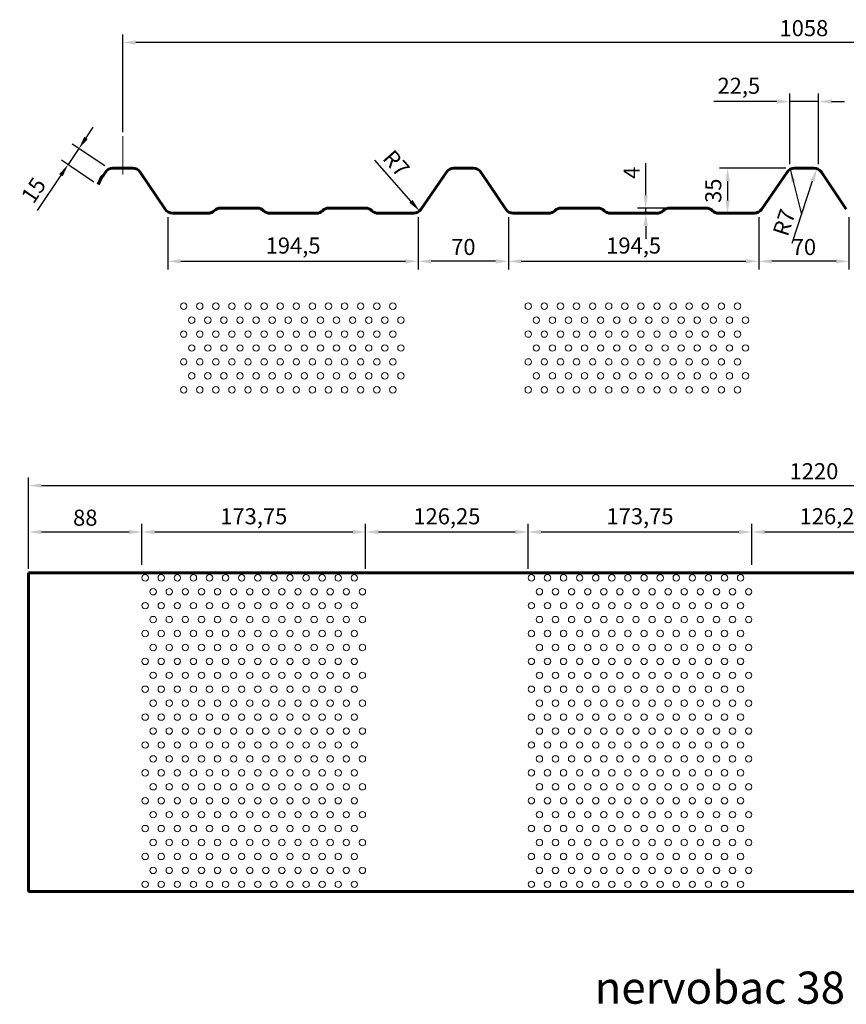
# Model space of a CAD drawing. Units: millimetres. Extents: x -16918 to -11994, y -85103 to -81710.
# Drawn here: x -16832 to -16190, y -82475 to -81710 of the extents above; entities that cross this region are included whole.
import ezdxf

# ---------------------------------------------------------------- set-up
doc = ezdxf.new("R2010")
doc.units = ezdxf.units.MM
doc.linetypes.add('AXES', pattern=[50.8, 31.75, -6.35, 6.35, -6.35])
doc.layers.get('Defpoints').update_dxf_attribs({"lineweight": 13})
for name, color, linetype, lineweight in [('AXES', 7, 'AXES', 13), ('COTATION', 7, 'Continuous', 13), ('FIN', 3, 'Continuous', 9), ('FORT', 7, 'Continuous', 60)]:
    doc.layers.add(name, color=color, linetype=linetype, lineweight=lineweight)
doc.styles.add('ARIAL', font='ARIAL.TTF')
doc.dimstyles.new('ech1-5', dxfattribs={"dimscale": 5, "dimtxt": 2.5, "dimasz": 2, "dimexe": 1.25, "dimexo": 0.625, "dimtad": 1, "dimtxsty": 'ARIAL', "dimcen": 2.5, "dimadec": 0, "dimazin": 0, "dimtfac": 1, "dimtmove": 0, "dimatfit": 3, "dimfxl": 0, "dimarcsym": 0})

# ---------------------------------------------------------------- blocks, each defined once
blk = doc.blocks.new('*D58')
at = {"layer": 'COTATION', "color": 0, "lineweight": -2}
blk.add_line((-16231.65, -81883.7), (-16215.78, -81835.39), dxfattribs=at)
at = {"layer": 'COTATION', "color": 0}
blk.add_solid([(-16217.37, -81834.87), (-16214.2, -81835.91), (-16212.66, -81825.89)], dxfattribs=at)
at = {"layer": 'Defpoints', "color": 0}
for p in [(-16212.66, -81825.89), (-16214.85, -81832.54)]:
    blk.add_point(p, dxfattribs=at)
at = {"layer": 'COTATION', "color": 0, "insert": (-16236.44, -81868.23), "char_height": 12.5, "attachment_point": 5, "rotation": 71.81227, "style": 'ARIAL'}
blk.add_mtext('R7', dxfattribs=at)
blk = doc.blocks.new('*D59')
at = {"layer": 'COTATION', "color": 0, "lineweight": -2}
for p, q in [((-16233.62, -81822.42), (-16233.62, -81767.46)), ((-16211.12, -81822.42), (-16211.12, -81767.46)), ((-16243.62, -81773.71), (-16292.64, -81773.71)), ((-16211.12, -81773.71), (-16233.62, -81773.71)), ((-16201.12, -81773.71), (-16191.12, -81773.71))]:
    blk.add_line(p, q, dxfattribs=at)
at = {"layer": 'COTATION', "color": 0}
for points in [[(-16243.62, -81772.04), (-16243.62, -81775.38), (-16233.62, -81773.71)], [(-16201.12, -81772.04), (-16201.12, -81775.38), (-16211.12, -81773.71)]]:
    blk.add_solid(points, dxfattribs=at)
at = {"layer": 'Defpoints', "color": 0}
for p in [(-16233.62, -81773.71), (-16233.62, -81825.54), (-16211.12, -81825.54)]:
    blk.add_point(p, dxfattribs=at)
at = {"layer": 'COTATION', "color": 0, "insert": (-16273.13, -81763.07), "char_height": 12.5, "attachment_point": 5, "style": 'ARIAL'}
blk.add_mtext('22,5', dxfattribs=at)
blk = doc.blocks.new('*D60')
at = {"layer": 'COTATION', "color": 0, "lineweight": -2}
for p, q in [((-16751.58, -81797.49), (-16751.58, -81721.54)), ((-15693.58, -81797.49), (-15693.58, -81721.54)), ((-15703.58, -81727.79), (-16741.58, -81727.79))]:
    blk.add_line(p, q, dxfattribs=at)
at = {"layer": 'COTATION', "color": 0}
for points in [[(-16741.58, -81726.13), (-16741.58, -81729.46), (-16751.58, -81727.79)], [(-15703.58, -81726.13), (-15703.58, -81729.46), (-15693.58, -81727.79)]]:
    blk.add_solid(points, dxfattribs=at)
at = {"layer": 'Defpoints', "color": 0}
for p in [(-16751.58, -81727.79), (-16751.58, -81800.61), (-15693.58, -81800.61)]:
    blk.add_point(p, dxfattribs=at)
at = {"layer": 'COTATION', "color": 0, "insert": (-16222.58, -81718.29), "char_height": 12.5, "attachment_point": 5, "style": 'ARIAL'}
blk.add_mtext('1058', dxfattribs=at)
blk = doc.blocks.new('*D68')
at = {"layer": 'COTATION', "color": 0, "lineweight": -2}
blk.add_line((-16556.18, -81819.16), (-16527.76, -81851.3), dxfattribs=at)
at = {"layer": 'COTATION', "color": 0}
blk.add_solid([(-16526.51, -81850.19), (-16529.01, -81852.4), (-16521.13, -81858.79)], dxfattribs=at)
at = {"layer": 'Defpoints', "color": 0}
for p in [(-16525.77, -81853.54), (-16521.13, -81858.79)]:
    blk.add_point(p, dxfattribs=at)
at = {"layer": 'COTATION', "color": 0, "insert": (-16540.41, -81822.84), "char_height": 12.5, "attachment_point": 5, "rotation": 311.49324, "style": 'ARIAL'}
blk.add_mtext('R7', dxfattribs=at)
blk = doc.blocks.new('*D69')
at = {"layer": 'COTATION', "color": 0, "lineweight": -2}
for p, q in [((-16236.74, -81825.54), (-16288.11, -81825.54)), ((-16281.86, -81835.54), (-16281.86, -81850.54)), ((-16284.98, -81860.54), (-16288.11, -81860.54))]:
    blk.add_line(p, q, dxfattribs=at)
at = {"layer": 'COTATION', "color": 0}
for points in [[(-16283.52, -81835.54), (-16280.19, -81835.54), (-16281.86, -81825.54)], [(-16283.52, -81850.54), (-16280.19, -81850.54), (-16281.86, -81860.54)]]:
    blk.add_solid(points, dxfattribs=at)
at = {"layer": 'Defpoints', "color": 0}
for p in [(-16233.62, -81825.54), (-16281.86, -81860.54), (-16281.86, -81860.54)]:
    blk.add_point(p, dxfattribs=at)
at = {"layer": 'COTATION', "color": 0, "insert": (-16291.37, -81843.04), "char_height": 12.5, "attachment_point": 5, "rotation": 90, "style": 'ARIAL'}
blk.add_mtext('35', dxfattribs=at)
blk = doc.blocks.new('*D70')
at = {"layer": 'COTATION', "color": 0, "lineweight": -2}
for p, q in [((-16345.45, -81846.54), (-16345.45, -81821.65)), ((-16330.15, -81856.54), (-16351.7, -81856.54)), ((-16348.58, -81860.54), (-16351.7, -81860.54)), ((-16345.45, -81860.54), (-16345.45, -81856.54)), ((-16345.45, -81870.54), (-16345.45, -81880.54))]:
    blk.add_line(p, q, dxfattribs=at)
at = {"layer": 'COTATION', "color": 0}
for points in [[(-16347.12, -81846.54), (-16343.79, -81846.54), (-16345.45, -81856.54)], [(-16347.12, -81870.54), (-16343.79, -81870.54), (-16345.45, -81860.54)]]:
    blk.add_solid(points, dxfattribs=at)
at = {"layer": 'Defpoints', "color": 0}
for p in [(-16345.45, -81856.54), (-16345.45, -81860.54), (-16327.02, -81856.54)]:
    blk.add_point(p, dxfattribs=at)
at = {"layer": 'COTATION', "color": 0, "insert": (-16354.83, -81829.1), "char_height": 12.5, "attachment_point": 5, "rotation": 90, "style": 'ARIAL'}
blk.add_mtext('4', dxfattribs=at)
blk = doc.blocks.new('*D73')
at = {"layer": 'COTATION', "color": 0, "lineweight": -2}
for p, q in [((-16257.58, -81863.67), (-16257.58, -81904.14)), ((-16187.58, -81863.67), (-16187.58, -81904.14)), ((-16197.58, -81897.89), (-16247.58, -81897.89))]:
    blk.add_line(p, q, dxfattribs=at)
at = {"layer": 'COTATION', "color": 0}
for points in [[(-16247.58, -81896.22), (-16247.58, -81899.56), (-16257.58, -81897.89)], [(-16197.58, -81896.22), (-16197.58, -81899.56), (-16187.58, -81897.89)]]:
    blk.add_solid(points, dxfattribs=at)
at = {"layer": 'Defpoints', "color": 0}
for p in [(-16257.58, -81860.54), (-16187.58, -81860.54), (-16257.58, -81897.89)]:
    blk.add_point(p, dxfattribs=at)
at = {"layer": 'COTATION', "color": 0, "insert": (-16222.58, -81888.38), "char_height": 12.5, "attachment_point": 5, "style": 'ARIAL'}
blk.add_mtext('70', dxfattribs=at)
blk = doc.blocks.new('*D74')
at = {"layer": 'COTATION', "color": 0, "lineweight": -2}
for p, q in [((-16452.08, -81863.67), (-16452.08, -81904.14)), ((-16257.58, -81863.67), (-16257.58, -81904.14)), ((-16442.08, -81897.89), (-16267.58, -81897.89))]:
    blk.add_line(p, q, dxfattribs=at)
at = {"layer": 'COTATION', "color": 0}
for points in [[(-16442.08, -81896.22), (-16442.08, -81899.56), (-16452.08, -81897.89)], [(-16267.58, -81896.22), (-16267.58, -81899.56), (-16257.58, -81897.89)]]:
    blk.add_solid(points, dxfattribs=at)
at = {"layer": 'Defpoints', "color": 0}
for p in [(-16452.08, -81860.54), (-16257.58, -81860.54), (-16257.58, -81897.89)]:
    blk.add_point(p, dxfattribs=at)
at = {"layer": 'COTATION', "color": 0, "insert": (-16354.83, -81887.25), "char_height": 12.5, "attachment_point": 5, "style": 'ARIAL'}
blk.add_mtext('194,5', dxfattribs=at)
blk = doc.blocks.new('*D75')
at = {"layer": 'COTATION', "color": 0, "lineweight": -2}
for p, q in [((-16522.08, -81863.67), (-16522.08, -81904.14)), ((-16452.08, -81863.67), (-16452.08, -81904.14)), ((-16462.08, -81897.89), (-16512.08, -81897.89))]:
    blk.add_line(p, q, dxfattribs=at)
at = {"layer": 'COTATION', "color": 0}
for points in [[(-16512.08, -81896.22), (-16512.08, -81899.56), (-16522.08, -81897.89)], [(-16462.08, -81896.22), (-16462.08, -81899.56), (-16452.08, -81897.89)]]:
    blk.add_solid(points, dxfattribs=at)
at = {"layer": 'Defpoints', "color": 0}
for p in [(-16522.08, -81860.54), (-16452.08, -81860.54), (-16522.08, -81897.89)]:
    blk.add_point(p, dxfattribs=at)
at = {"layer": 'COTATION', "color": 0, "insert": (-16487.08, -81888.38), "char_height": 12.5, "attachment_point": 5, "style": 'ARIAL'}
blk.add_mtext('70', dxfattribs=at)
blk = doc.blocks.new('*D76')
at = {"layer": 'COTATION', "color": 0, "lineweight": -2}
for p, q in [((-16716.58, -81863.67), (-16716.58, -81904.14)), ((-16522.08, -81863.67), (-16522.08, -81904.14)), ((-16706.58, -81897.89), (-16532.08, -81897.89))]:
    blk.add_line(p, q, dxfattribs=at)
at = {"layer": 'COTATION', "color": 0}
for points in [[(-16706.58, -81896.22), (-16706.58, -81899.56), (-16716.58, -81897.89)], [(-16532.08, -81896.22), (-16532.08, -81899.56), (-16522.08, -81897.89)]]:
    blk.add_solid(points, dxfattribs=at)
at = {"layer": 'Defpoints', "color": 0}
for p in [(-16716.58, -81860.54), (-16522.08, -81860.54), (-16522.08, -81897.89)]:
    blk.add_point(p, dxfattribs=at)
at = {"layer": 'COTATION', "color": 0, "insert": (-16619.33, -81887.25), "char_height": 12.5, "attachment_point": 5, "style": 'ARIAL'}
blk.add_mtext('194,5', dxfattribs=at)
blk = doc.blocks.new('*D80')
at = {"layer": 'COTATION', "color": 0, "lineweight": -2}
for p, q in [((-16263, -82133.89), (-16263, -82102.06)), ((-16136.75, -82133.89), (-16136.75, -82102.06)), ((-16146.75, -82108.31), (-16253, -82108.31))]:
    blk.add_line(p, q, dxfattribs=at)
at = {"layer": 'COTATION', "color": 0}
for points in [[(-16253, -82106.64), (-16253, -82109.97), (-16263, -82108.31)], [(-16146.75, -82106.64), (-16146.75, -82109.97), (-16136.75, -82108.31)]]:
    blk.add_solid(points, dxfattribs=at)
at = {"layer": 'Defpoints', "color": 0}
for p in [(-16263, -82108.31), (-16263, -82137.01), (-16136.75, -82137.01)]:
    blk.add_point(p, dxfattribs=at)
at = {"layer": 'COTATION', "color": 0, "insert": (-16199.87, -82097.67), "char_height": 12.5, "attachment_point": 5, "style": 'ARIAL'}
blk.add_mtext('126,25', dxfattribs=at)
blk = doc.blocks.new('*D81')
at = {"layer": 'COTATION', "color": 0, "lineweight": -2}
for p, q in [((-16436.75, -82137.01), (-16436.75, -82102.06)), ((-16263, -82105.18), (-16263, -82102.06)), ((-16273, -82108.31), (-16426.75, -82108.31))]:
    blk.add_line(p, q, dxfattribs=at)
at = {"layer": 'COTATION', "color": 0}
for points in [[(-16426.75, -82106.64), (-16426.75, -82109.97), (-16436.75, -82108.31)], [(-16273, -82106.64), (-16273, -82109.97), (-16263, -82108.31)]]:
    blk.add_solid(points, dxfattribs=at)
at = {"layer": 'Defpoints', "color": 0}
for p in [(-16436.75, -82108.31), (-16263, -82108.31), (-16436.75, -82140.14)]:
    blk.add_point(p, dxfattribs=at)
at = {"layer": 'COTATION', "color": 0, "insert": (-16349.87, -82097.67), "char_height": 12.5, "attachment_point": 5, "style": 'ARIAL'}
blk.add_mtext('173,75', dxfattribs=at)
blk = doc.blocks.new('*D82')
at = {"layer": 'COTATION', "color": 0, "lineweight": -2}
for p, q in [((-16563, -82137.01), (-16563, -82102.06)), ((-16436.75, -82137.01), (-16436.75, -82102.06)), ((-16446.75, -82108.31), (-16553, -82108.31))]:
    blk.add_line(p, q, dxfattribs=at)
at = {"layer": 'COTATION', "color": 0}
for points in [[(-16553, -82106.64), (-16553, -82109.97), (-16563, -82108.31)], [(-16446.75, -82106.64), (-16446.75, -82109.97), (-16436.75, -82108.31)]]:
    blk.add_solid(points, dxfattribs=at)
at = {"layer": 'Defpoints', "color": 0}
for p in [(-16563, -82108.31), (-16563, -82140.14), (-16436.75, -82140.14)]:
    blk.add_point(p, dxfattribs=at)
at = {"layer": 'COTATION', "color": 0, "insert": (-16499.87, -82097.67), "char_height": 12.5, "attachment_point": 5, "style": 'ARIAL'}
blk.add_mtext('126,25', dxfattribs=at)
blk = doc.blocks.new('*D83')
at = {"layer": 'COTATION', "color": 0, "lineweight": -2}
for p, q in [((-16736.75, -82133.89), (-16736.75, -82102.06)), ((-16563, -82133.89), (-16563, -82102.06)), ((-16573, -82108.31), (-16726.75, -82108.31))]:
    blk.add_line(p, q, dxfattribs=at)
at = {"layer": 'COTATION', "color": 0}
for points in [[(-16726.75, -82106.64), (-16726.75, -82109.97), (-16736.75, -82108.31)], [(-16573, -82106.64), (-16573, -82109.97), (-16563, -82108.31)]]:
    blk.add_solid(points, dxfattribs=at)
at = {"layer": 'Defpoints', "color": 0}
for p in [(-16736.75, -82108.31), (-16736.75, -82137.01), (-16563, -82137.01)]:
    blk.add_point(p, dxfattribs=at)
at = {"layer": 'COTATION', "color": 0, "insert": (-16649.87, -82097.67), "char_height": 12.5, "attachment_point": 5, "style": 'ARIAL'}
blk.add_mtext('173,75', dxfattribs=at)
blk = doc.blocks.new('*D85')
at = {"layer": 'COTATION', "color": 0, "lineweight": -2}
for p, q in [((-16824.75, -82137.01), (-16824.75, -82065.93)), ((-15604.75, -82098.95), (-15604.75, -82065.93)), ((-16814.75, -82072.18), (-15614.75, -82072.18))]:
    blk.add_line(p, q, dxfattribs=at)
at = {"layer": 'COTATION', "color": 0}
for points in [[(-16814.75, -82070.51), (-16814.75, -82073.85), (-16824.75, -82072.18)], [(-15614.75, -82070.51), (-15614.75, -82073.85), (-15604.75, -82072.18)]]:
    blk.add_solid(points, dxfattribs=at)
at = {"layer": 'Defpoints', "color": 0}
for p in [(-15604.75, -82072.18), (-15604.75, -82102.08), (-16824.75, -82140.14)]:
    blk.add_point(p, dxfattribs=at)
at = {"layer": 'COTATION', "color": 0, "insert": (-16214.75, -82062.67), "char_height": 12.5, "attachment_point": 5, "style": 'ARIAL'}
blk.add_mtext('1220', dxfattribs=at)
blk = doc.blocks.new('*D112')
at = {"layer": 'COTATION', "color": 0, "lineweight": -2}
for p, q in [((-16824.75, -82105.18), (-16824.75, -82102.06)), ((-16736.75, -82105.18), (-16736.75, -82102.06)), ((-16746.75, -82108.31), (-16814.75, -82108.31))]:
    blk.add_line(p, q, dxfattribs=at)
at = {"layer": 'COTATION', "color": 0}
for points in [[(-16814.75, -82106.64), (-16814.75, -82109.97), (-16824.75, -82108.31)], [(-16746.75, -82106.64), (-16746.75, -82109.97), (-16736.75, -82108.31)]]:
    blk.add_solid(points, dxfattribs=at)
at = {"layer": 'Defpoints', "color": 0}
for p in [(-16824.75, -82108.31), (-16824.75, -82108.31), (-16736.75, -82108.31)]:
    blk.add_point(p, dxfattribs=at)
at = {"layer": 'COTATION', "color": 0, "insert": (-16780.75, -82098.8), "char_height": 12.5, "attachment_point": 5, "style": 'ARIAL'}
blk.add_mtext('88', dxfattribs=at)
blk = doc.blocks.new('*D113')
at = {"layer": 'COTATION', "color": 0, "lineweight": -2}
for p, q in [((-16780.14, -81801.99), (-16774.56, -81793.69)), ((-16765.63, -81823.8), (-16790.91, -81806.8)), ((-16785.72, -81810.28), (-16794.09, -81822.73)), ((-16774, -81836.25), (-16799.28, -81819.24)), ((-16799.67, -81831.03), (-16818.13, -81858.47))]:
    blk.add_line(p, q, dxfattribs=at)
at = {"layer": 'COTATION', "color": 0}
for points in [[(-16781.52, -81801.06), (-16778.76, -81802.92), (-16785.72, -81810.28)], [(-16801.06, -81830.1), (-16798.29, -81831.96), (-16794.09, -81822.73)]]:
    blk.add_solid(points, dxfattribs=at)
at = {"layer": 'Defpoints', "color": 0}
for p in [(-16794.09, -81822.73), (-16763.03, -81825.54), (-16771.4, -81837.99)]:
    blk.add_point(p, dxfattribs=at)
at = {"layer": 'COTATION', "color": 0, "insert": (-16819.58, -81843.59), "char_height": 12.5, "attachment_point": 5, "rotation": 56.07635, "style": 'ARIAL'}
blk.add_mtext('15', dxfattribs=at)

msp = doc.modelspace()

# ---------------------------------------------------------------- linework, layer by layer
at = {"layer": 'AXES'}
msp.add_line((-16751.575, -81800.612), (-16751.575, -81830.476), dxfattribs=at)
at = {"layer": 'FIN', "color": 7, "ltscale": 2}
for centre in [(-16704.328, -81932.793), (-16691.828, -81932.793), (-16679.328, -81932.793), (-16666.828, -81932.793), (-16654.328, -81932.793), (-16641.828, -81932.793), (-16629.328, -81932.793), (-16616.828, -81932.793), (-16604.328, -81932.793), (-16591.828, -81932.793), (-16579.328, -81932.793), (-16566.828, -81932.793), (-16554.328, -81932.793), (-16541.828, -81932.793), (-16436.673, -81932.793), (-16424.173, -81932.793), (-16411.673, -81932.793), (-16399.173, -81932.793), (-16386.673, -81932.793), (-16374.173, -81932.793), (-16361.673, -81932.793), (-16349.173, -81932.793), (-16336.673, -81932.793), (-16324.173, -81932.793), (-16311.673, -81932.793), (-16299.173, -81932.793), (-16286.673, -81932.793), (-16274.173, -81932.793), (-16698.078, -81943.623), (-16685.578, -81943.623), (-16673.078, -81943.623), (-16660.578, -81943.623), (-16648.078, -81943.623), (-16635.578, -81943.623), (-16623.078, -81943.623), (-16610.578, -81943.623), (-16598.078, -81943.623), (-16585.578, -81943.623), (-16573.078, -81943.623), (-16560.578, -81943.623), (-16548.078, -81943.623), (-16535.578, -81943.623), (-16430.423, -81943.623), (-16417.923, -81943.623), (-16405.423, -81943.623), (-16392.923, -81943.623), (-16380.423, -81943.623), (-16367.923, -81943.623), (-16355.423, -81943.623), (-16342.923, -81943.623), (-16330.423, -81943.623), (-16317.923, -81943.623), (-16305.423, -81943.623), (-16292.923, -81943.623), (-16280.423, -81943.623), (-16267.923, -81943.623), (-16704.328, -81954.453), (-16691.828, -81954.453), (-16679.328, -81954.453), (-16666.828, -81954.453), (-16654.328, -81954.453), (-16641.828, -81954.453), (-16629.328, -81954.453), (-16616.828, -81954.453), (-16604.328, -81954.453), (-16591.828, -81954.453), (-16579.328, -81954.453), (-16566.828, -81954.453), (-16554.328, -81954.453), (-16541.828, -81954.453), (-16436.673, -81954.453), (-16424.173, -81954.453), (-16411.673, -81954.453), (-16399.173, -81954.453), (-16386.673, -81954.453), (-16374.173, -81954.453), (-16361.673, -81954.453), (-16349.173, -81954.453), (-16336.673, -81954.453), (-16324.173, -81954.453), (-16311.673, -81954.453), (-16299.173, -81954.453), (-16286.673, -81954.453), (-16274.173, -81954.453), (-16698.078, -81965.283), (-16685.578, -81965.283), (-16673.078, -81965.283), (-16660.578, -81965.283), (-16648.078, -81965.283), (-16635.578, -81965.283), (-16623.078, -81965.283), (-16610.578, -81965.283), (-16598.078, -81965.283), (-16585.578, -81965.283), (-16573.078, -81965.283), (-16560.578, -81965.283), (-16548.078, -81965.283), (-16535.578, -81965.283), (-16430.423, -81965.283), (-16417.923, -81965.283), (-16405.423, -81965.283), (-16392.923, -81965.283), (-16380.423, -81965.283), (-16367.923, -81965.283), (-16355.423, -81965.283), (-16342.923, -81965.283), (-16330.423, -81965.283), (-16317.923, -81965.283), (-16305.423, -81965.283), (-16292.923, -81965.283), (-16280.423, -81965.283), (-16267.923, -81965.283), (-16704.328, -81976.113), (-16691.828, -81976.113), (-16679.328, -81976.113), (-16666.828, -81976.113), (-16654.328, -81976.113), (-16641.828, -81976.113), (-16629.328, -81976.113), (-16616.828, -81976.113), (-16604.328, -81976.113), (-16591.828, -81976.113), (-16579.328, -81976.113), (-16566.828, -81976.113), (-16554.328, -81976.113), (-16541.828, -81976.113), (-16436.673, -81976.113), (-16424.173, -81976.113), (-16411.673, -81976.113), (-16399.173, -81976.113), (-16386.673, -81976.113), (-16374.173, -81976.113), (-16361.673, -81976.113), (-16349.173, -81976.113), (-16336.673, -81976.113), (-16324.173, -81976.113), (-16311.673, -81976.113), (-16299.173, -81976.113), (-16286.673, -81976.113), (-16274.173, -81976.113), (-16698.078, -81986.943), (-16685.578, -81986.943), (-16673.078, -81986.943), (-16660.578, -81986.943), (-16648.078, -81986.943), (-16635.578, -81986.943), (-16623.078, -81986.943), (-16610.578, -81986.943), (-16598.078, -81986.943), (-16585.578, -81986.943), (-16573.078, -81986.943), (-16560.578, -81986.943), (-16548.078, -81986.943), (-16535.578, -81986.943), (-16430.423, -81986.943), (-16417.923, -81986.943), (-16405.423, -81986.943), (-16392.923, -81986.943), (-16380.423, -81986.943), (-16367.923, -81986.943), (-16355.423, -81986.943), (-16342.923, -81986.943), (-16330.423, -81986.943), (-16317.923, -81986.943), (-16305.423, -81986.943), (-16292.923, -81986.943), (-16280.423, -81986.943), (-16267.923, -81986.943), (-16704.328, -81997.773), (-16691.828, -81997.773), (-16679.328, -81997.773), (-16666.828, -81997.773), (-16654.328, -81997.773), (-16641.828, -81997.773), (-16629.328, -81997.773), (-16616.828, -81997.773), (-16604.328, -81997.773), (-16591.828, -81997.773), (-16579.328, -81997.773), (-16566.828, -81997.773), (-16554.328, -81997.773), (-16541.828, -81997.773), (-16436.673, -81997.773), (-16424.173, -81997.773), (-16411.673, -81997.773), (-16399.173, -81997.773), (-16386.673, -81997.773), (-16374.173, -81997.773), (-16361.673, -81997.773), (-16349.173, -81997.773), (-16336.673, -81997.773), (-16324.173, -81997.773), (-16311.673, -81997.773), (-16299.173, -81997.773), (-16286.673, -81997.773), (-16274.173, -81997.773), (-16734.253, -82143.894), (-16721.753, -82143.894), (-16709.253, -82143.894), (-16696.753, -82143.894), (-16684.253, -82143.894), (-16671.753, -82143.894), (-16659.253, -82143.894), (-16646.753, -82143.894), (-16634.253, -82143.894), (-16621.753, -82143.894), (-16609.253, -82143.894), (-16596.753, -82143.894), (-16584.253, -82143.894), (-16571.753, -82143.894), (-16434.253, -82143.894), (-16421.753, -82143.894), (-16409.253, -82143.894), (-16396.753, -82143.894), (-16384.253, -82143.894), (-16371.753, -82143.894), (-16359.253, -82143.894), (-16346.753, -82143.894), (-16334.253, -82143.894), (-16321.753, -82143.894), (-16309.253, -82143.894), (-16296.753, -82143.894), (-16284.253, -82143.894), (-16271.753, -82143.894), (-16728.003, -82154.724), (-16715.503, -82154.724), (-16703.003, -82154.724), (-16690.503, -82154.724), (-16678.003, -82154.724), (-16665.503, -82154.724), (-16653.003, -82154.724), (-16640.503, -82154.724), (-16628.003, -82154.724), (-16615.503, -82154.724), (-16603.003, -82154.724), (-16590.503, -82154.724), (-16578.003, -82154.724), (-16565.503, -82154.724), (-16428.003, -82154.724), (-16415.503, -82154.724), (-16403.003, -82154.724), (-16390.503, -82154.724), (-16378.003, -82154.724), (-16365.503, -82154.724), (-16353.003, -82154.724), (-16340.503, -82154.724), (-16328.003, -82154.724), (-16315.503, -82154.724), (-16303.003, -82154.724), (-16290.503, -82154.724), (-16278.003, -82154.724), (-16265.503, -82154.724), (-16734.253, -82165.554), (-16721.753, -82165.554), (-16709.253, -82165.554), (-16696.753, -82165.554), (-16684.253, -82165.554), (-16671.753, -82165.554), (-16659.253, -82165.554), (-16646.753, -82165.554), (-16634.253, -82165.554), (-16621.753, -82165.554), (-16609.253, -82165.554), (-16596.753, -82165.554), (-16584.253, -82165.554), (-16571.753, -82165.554), (-16434.253, -82165.554), (-16421.753, -82165.554), (-16409.253, -82165.554), (-16396.753, -82165.554), (-16384.253, -82165.554), (-16371.753, -82165.554), (-16359.253, -82165.554), (-16346.753, -82165.554), (-16334.253, -82165.554), (-16321.753, -82165.554), (-16309.253, -82165.554), (-16296.753, -82165.554), (-16284.253, -82165.554), (-16271.753, -82165.554), (-16728.003, -82176.384), (-16715.503, -82176.384), (-16703.003, -82176.384), (-16690.503, -82176.384), (-16678.003, -82176.384), (-16665.503, -82176.384), (-16653.003, -82176.384), (-16640.503, -82176.384), (-16628.003, -82176.384), (-16615.503, -82176.384), (-16603.003, -82176.384), (-16590.503, -82176.384), (-16578.003, -82176.384), (-16565.503, -82176.384), (-16428.003, -82176.384), (-16415.503, -82176.384), (-16403.003, -82176.384), (-16390.503, -82176.384), (-16378.003, -82176.384), (-16365.503, -82176.384), (-16353.003, -82176.384), (-16340.503, -82176.384), (-16328.003, -82176.384), (-16315.503, -82176.384), (-16303.003, -82176.384), (-16290.503, -82176.384), (-16278.003, -82176.384), (-16265.503, -82176.384), (-16734.253, -82187.214), (-16721.753, -82187.214), (-16709.253, -82187.214), (-16696.753, -82187.214), (-16684.253, -82187.214), (-16671.753, -82187.214), (-16659.253, -82187.214), (-16646.753, -82187.214), (-16634.253, -82187.214), (-16621.753, -82187.214), (-16609.253, -82187.214), (-16596.753, -82187.214), (-16584.253, -82187.214), (-16571.753, -82187.214), (-16434.253, -82187.214), (-16421.753, -82187.214), (-16409.253, -82187.214), (-16396.753, -82187.214), (-16384.253, -82187.214), (-16371.753, -82187.214), (-16359.253, -82187.214), (-16346.753, -82187.214), (-16334.253, -82187.214), (-16321.753, -82187.214), (-16309.253, -82187.214), (-16296.753, -82187.214), (-16284.253, -82187.214), (-16271.753, -82187.214), (-16728.003, -82198.044), (-16715.503, -82198.044), (-16703.003, -82198.044), (-16690.503, -82198.044), (-16678.003, -82198.044), (-16665.503, -82198.044), (-16653.003, -82198.044), (-16640.503, -82198.044), (-16628.003, -82198.044), (-16615.503, -82198.044), (-16603.003, -82198.044), (-16590.503, -82198.044), (-16578.003, -82198.044), (-16565.503, -82198.044), (-16428.003, -82198.044), (-16415.503, -82198.044), (-16403.003, -82198.044), (-16390.503, -82198.044), (-16378.003, -82198.044), (-16365.503, -82198.044), (-16353.003, -82198.044), (-16340.503, -82198.044), (-16328.003, -82198.044), (-16315.503, -82198.044), (-16303.003, -82198.044), (-16290.503, -82198.044), (-16278.003, -82198.044), (-16265.503, -82198.044), (-16734.253, -82208.874), (-16721.753, -82208.874), (-16709.253, -82208.874), (-16696.753, -82208.874), (-16684.253, -82208.874), (-16671.753, -82208.874), (-16659.253, -82208.874), (-16646.753, -82208.874), (-16634.253, -82208.874), (-16621.753, -82208.874), (-16609.253, -82208.874), (-16596.753, -82208.874), (-16584.253, -82208.874), (-16571.753, -82208.874), (-16434.253, -82208.874), (-16421.753, -82208.874), (-16409.253, -82208.874), (-16396.753, -82208.874), (-16384.253, -82208.874), (-16371.753, -82208.874), (-16359.253, -82208.874), (-16346.753, -82208.874), (-16334.253, -82208.874), (-16321.753, -82208.874), (-16309.253, -82208.874), (-16296.753, -82208.874), (-16284.253, -82208.874), (-16271.753, -82208.874), (-16728.003, -82219.704), (-16715.503, -82219.704), (-16703.003, -82219.704), (-16690.503, -82219.704), (-16678.003, -82219.704), (-16665.503, -82219.704), (-16653.003, -82219.704), (-16640.503, -82219.704), (-16628.003, -82219.704), (-16615.503, -82219.704), (-16603.003, -82219.704), (-16590.503, -82219.704), (-16578.003, -82219.704), (-16565.503, -82219.704), (-16428.003, -82219.704), (-16415.503, -82219.704), (-16403.003, -82219.704), (-16390.503, -82219.704), (-16378.003, -82219.704), (-16365.503, -82219.704), (-16353.003, -82219.704), (-16340.503, -82219.704), (-16328.003, -82219.704), (-16315.503, -82219.704), (-16303.003, -82219.704), (-16290.503, -82219.704), (-16278.003, -82219.704), (-16265.503, -82219.704), (-16734.253, -82230.534), (-16721.753, -82230.534), (-16709.253, -82230.534), (-16696.753, -82230.534), (-16684.253, -82230.534), (-16671.753, -82230.534), (-16659.253, -82230.534), (-16646.753, -82230.534), (-16634.253, -82230.534), (-16621.753, -82230.534), (-16609.253, -82230.534), (-16596.753, -82230.534), (-16584.253, -82230.534), (-16571.753, -82230.534), (-16434.253, -82230.534), (-16421.753, -82230.534), (-16409.253, -82230.534), (-16396.753, -82230.534), (-16384.253, -82230.534), (-16371.753, -82230.534), (-16359.253, -82230.534), (-16346.753, -82230.534), (-16334.253, -82230.534), (-16321.753, -82230.534), (-16309.253, -82230.534), (-16296.753, -82230.534), (-16284.253, -82230.534), (-16271.753, -82230.534), (-16728.003, -82241.364), (-16715.503, -82241.364), (-16703.003, -82241.364), (-16690.503, -82241.364), (-16678.003, -82241.364), (-16665.503, -82241.364), (-16653.003, -82241.364), (-16640.503, -82241.364), (-16628.003, -82241.364), (-16615.503, -82241.364), (-16603.003, -82241.364), (-16590.503, -82241.364), (-16578.003, -82241.364), (-16565.503, -82241.364), (-16428.003, -82241.364), (-16415.503, -82241.364), (-16403.003, -82241.364), (-16390.503, -82241.364), (-16378.003, -82241.364), (-16365.503, -82241.364), (-16353.003, -82241.364), (-16340.503, -82241.364), (-16328.003, -82241.364), (-16315.503, -82241.364), (-16303.003, -82241.364), (-16290.503, -82241.364), (-16278.003, -82241.364), (-16265.503, -82241.364), (-16734.253, -82252.194), (-16721.753, -82252.194), (-16709.253, -82252.194), (-16696.753, -82252.194), (-16684.253, -82252.194), (-16671.753, -82252.194), (-16659.253, -82252.194), (-16646.753, -82252.194), (-16634.253, -82252.194), (-16621.753, -82252.194), (-16609.253, -82252.194), (-16596.753, -82252.194), (-16584.253, -82252.194), (-16571.753, -82252.194), (-16434.253, -82252.194), (-16421.753, -82252.194), (-16409.253, -82252.194), (-16396.753, -82252.194), (-16384.253, -82252.194), (-16371.753, -82252.194), (-16359.253, -82252.194), (-16346.753, -82252.194), (-16334.253, -82252.194), (-16321.753, -82252.194), (-16309.253, -82252.194), (-16296.753, -82252.194), (-16284.253, -82252.194), (-16271.753, -82252.194), (-16728.003, -82263.024), (-16715.503, -82263.024), (-16703.003, -82263.024), (-16690.503, -82263.024), (-16678.003, -82263.024), (-16665.503, -82263.024), (-16653.003, -82263.024), (-16640.503, -82263.024), (-16628.003, -82263.024), (-16615.503, -82263.024), (-16603.003, -82263.024), (-16590.503, -82263.024), (-16578.003, -82263.024), (-16565.503, -82263.024), (-16428.003, -82263.024), (-16415.503, -82263.024), (-16403.003, -82263.024), (-16390.503, -82263.024), (-16378.003, -82263.024), (-16365.503, -82263.024), (-16353.003, -82263.024), (-16340.503, -82263.024), (-16328.003, -82263.024), (-16315.503, -82263.024), (-16303.003, -82263.024), (-16290.503, -82263.024), (-16278.003, -82263.024), (-16265.503, -82263.024), (-16734.253, -82273.854), (-16721.753, -82273.854), (-16709.253, -82273.854), (-16696.753, -82273.854), (-16684.253, -82273.854), (-16671.753, -82273.854), (-16659.253, -82273.854), (-16646.753, -82273.854), (-16634.253, -82273.854), (-16621.753, -82273.854), (-16609.253, -82273.854), (-16596.753, -82273.854), (-16584.253, -82273.854), (-16571.753, -82273.854), (-16434.253, -82273.854), (-16421.753, -82273.854), (-16409.253, -82273.854), (-16396.753, -82273.854), (-16384.253, -82273.854), (-16371.753, -82273.854), (-16359.253, -82273.854), (-16346.753, -82273.854), (-16334.253, -82273.854), (-16321.753, -82273.854), (-16309.253, -82273.854), (-16296.753, -82273.854), (-16284.253, -82273.854), (-16271.753, -82273.854), (-16728.003, -82284.684), (-16715.503, -82284.684), (-16703.003, -82284.684), (-16690.503, -82284.684), (-16678.003, -82284.684), (-16665.503, -82284.684), (-16653.003, -82284.684), (-16640.503, -82284.684), (-16628.003, -82284.684), (-16615.503, -82284.684), (-16603.003, -82284.684), (-16590.503, -82284.684), (-16578.003, -82284.684), (-16565.503, -82284.684), (-16428.003, -82284.684), (-16415.503, -82284.684), (-16403.003, -82284.684), (-16390.503, -82284.684), (-16378.003, -82284.684), (-16365.503, -82284.684), (-16353.003, -82284.684), (-16340.503, -82284.684), (-16328.003, -82284.684), (-16315.503, -82284.684), (-16303.003, -82284.684), (-16290.503, -82284.684), (-16278.003, -82284.684), (-16265.503, -82284.684), (-16734.253, -82295.514), (-16721.753, -82295.514), (-16709.253, -82295.514), (-16696.753, -82295.514), (-16684.253, -82295.514), (-16671.753, -82295.514), (-16659.253, -82295.514), (-16646.753, -82295.514), (-16634.253, -82295.514), (-16621.753, -82295.514), (-16609.253, -82295.514), (-16596.753, -82295.514), (-16584.253, -82295.514), (-16571.753, -82295.514), (-16434.253, -82295.514), (-16421.753, -82295.514), (-16409.253, -82295.514), (-16396.753, -82295.514), (-16384.253, -82295.514), (-16371.753, -82295.514), (-16359.253, -82295.514), (-16346.753, -82295.514), (-16334.253, -82295.514), (-16321.753, -82295.514), (-16309.253, -82295.514), (-16296.753, -82295.514), (-16284.253, -82295.514), (-16271.753, -82295.514), (-16728.003, -82306.344), (-16715.503, -82306.344), (-16703.003, -82306.344), (-16690.503, -82306.344), (-16678.003, -82306.344), (-16665.503, -82306.344), (-16653.003, -82306.344), (-16640.503, -82306.344), (-16628.003, -82306.344), (-16615.503, -82306.344), (-16603.003, -82306.344), (-16590.503, -82306.344), (-16578.003, -82306.344), (-16565.503, -82306.344), (-16428.003, -82306.344), (-16415.503, -82306.344), (-16403.003, -82306.344), (-16390.503, -82306.344), (-16378.003, -82306.344), (-16365.503, -82306.344), (-16353.003, -82306.344), (-16340.503, -82306.344), (-16328.003, -82306.344), (-16315.503, -82306.344), (-16303.003, -82306.344), (-16290.503, -82306.344), (-16278.003, -82306.344), (-16265.503, -82306.344), (-16734.253, -82317.174), (-16721.753, -82317.174), (-16709.253, -82317.174), (-16696.753, -82317.174), (-16684.253, -82317.174), (-16671.753, -82317.174), (-16659.253, -82317.174), (-16646.753, -82317.174), (-16634.253, -82317.174), (-16621.753, -82317.174), (-16609.253, -82317.174), (-16596.753, -82317.174), (-16584.253, -82317.174), (-16571.753, -82317.174), (-16434.253, -82317.174), (-16421.753, -82317.174), (-16409.253, -82317.174), (-16396.753, -82317.174), (-16384.253, -82317.174), (-16371.753, -82317.174), (-16359.253, -82317.174), (-16346.753, -82317.174), (-16334.253, -82317.174), (-16321.753, -82317.174), (-16309.253, -82317.174), (-16296.753, -82317.174), (-16284.253, -82317.174), (-16271.753, -82317.174), (-16728.003, -82328.004), (-16715.503, -82328.004), (-16703.003, -82328.004), (-16690.503, -82328.004), (-16678.003, -82328.004), (-16665.503, -82328.004), (-16653.003, -82328.004), (-16640.503, -82328.004), (-16628.003, -82328.004), (-16615.503, -82328.004), (-16603.003, -82328.004), (-16590.503, -82328.004), (-16578.003, -82328.004), (-16565.503, -82328.004), (-16428.003, -82328.004), (-16415.503, -82328.004), (-16403.003, -82328.004), (-16390.503, -82328.004), (-16378.003, -82328.004), (-16365.503, -82328.004), (-16353.003, -82328.004), (-16340.503, -82328.004), (-16328.003, -82328.004), (-16315.503, -82328.004), (-16303.003, -82328.004), (-16290.503, -82328.004), (-16278.003, -82328.004), (-16265.503, -82328.004), (-16734.253, -82338.834), (-16721.753, -82338.834), (-16709.253, -82338.834), (-16696.753, -82338.834), (-16684.253, -82338.834), (-16671.753, -82338.834), (-16659.253, -82338.834), (-16646.753, -82338.834), (-16634.253, -82338.834), (-16621.753, -82338.834), (-16609.253, -82338.834), (-16596.753, -82338.834), (-16584.253, -82338.834), (-16571.753, -82338.834), (-16434.253, -82338.834), (-16421.753, -82338.834), (-16409.253, -82338.834), (-16396.753, -82338.834), (-16384.253, -82338.834), (-16371.753, -82338.834), (-16359.253, -82338.834), (-16346.753, -82338.834), (-16334.253, -82338.834), (-16321.753, -82338.834), (-16309.253, -82338.834), (-16296.753, -82338.834), (-16284.253, -82338.834), (-16271.753, -82338.834), (-16728.003, -82349.664), (-16715.503, -82349.664), (-16703.003, -82349.664), (-16690.503, -82349.664), (-16678.003, -82349.664), (-16665.503, -82349.664), (-16653.003, -82349.664), (-16640.503, -82349.664), (-16628.003, -82349.664), (-16615.503, -82349.664), (-16603.003, -82349.664), (-16590.503, -82349.664), (-16578.003, -82349.664), (-16565.503, -82349.664), (-16428.003, -82349.664), (-16415.503, -82349.664), (-16403.003, -82349.664), (-16390.503, -82349.664), (-16378.003, -82349.664), (-16365.503, -82349.664), (-16353.003, -82349.664), (-16340.503, -82349.664), (-16328.003, -82349.664), (-16315.503, -82349.664), (-16303.003, -82349.664), (-16290.503, -82349.664), (-16278.003, -82349.664), (-16265.503, -82349.664), (-16734.253, -82360.494), (-16721.753, -82360.494), (-16709.253, -82360.494), (-16696.753, -82360.494), (-16684.253, -82360.494), (-16671.753, -82360.494), (-16659.253, -82360.494), (-16646.753, -82360.494), (-16634.253, -82360.494), (-16621.753, -82360.494), (-16609.253, -82360.494), (-16596.753, -82360.494), (-16584.253, -82360.494), (-16571.753, -82360.494), (-16434.253, -82360.494), (-16421.753, -82360.494), (-16409.253, -82360.494), (-16396.753, -82360.494), (-16384.253, -82360.494), (-16371.753, -82360.494), (-16359.253, -82360.494), (-16346.753, -82360.494), (-16334.253, -82360.494), (-16321.753, -82360.494), (-16309.253, -82360.494), (-16296.753, -82360.494), (-16284.253, -82360.494), (-16271.753, -82360.494), (-16728.003, -82371.324), (-16715.503, -82371.324), (-16703.003, -82371.324), (-16690.503, -82371.324), (-16678.003, -82371.324), (-16665.503, -82371.324), (-16653.003, -82371.324), (-16640.503, -82371.324), (-16628.003, -82371.324), (-16615.503, -82371.324), (-16603.003, -82371.324), (-16590.503, -82371.324), (-16578.003, -82371.324), (-16565.503, -82371.324), (-16428.003, -82371.324), (-16415.503, -82371.324), (-16403.003, -82371.324), (-16390.503, -82371.324), (-16378.003, -82371.324), (-16365.503, -82371.324), (-16353.003, -82371.324), (-16340.503, -82371.324), (-16328.003, -82371.324), (-16315.503, -82371.324), (-16303.003, -82371.324), (-16290.503, -82371.324), (-16278.003, -82371.324), (-16265.503, -82371.324), (-16734.253, -82382.154), (-16721.753, -82382.154), (-16709.253, -82382.154), (-16696.753, -82382.154), (-16684.253, -82382.154), (-16671.753, -82382.154), (-16659.253, -82382.154), (-16646.753, -82382.154), (-16634.253, -82382.154), (-16621.753, -82382.154), (-16609.253, -82382.154), (-16596.753, -82382.154), (-16584.253, -82382.154), (-16571.753, -82382.154), (-16434.253, -82382.154), (-16421.753, -82382.154), (-16409.253, -82382.154), (-16396.753, -82382.154), (-16384.253, -82382.154), (-16371.753, -82382.154), (-16359.253, -82382.154), (-16346.753, -82382.154), (-16334.253, -82382.154), (-16321.753, -82382.154), (-16309.253, -82382.154), (-16296.753, -82382.154), (-16284.253, -82382.154), (-16271.753, -82382.154)]:
    msp.add_circle(centre, 2.5, dxfattribs=at)
at = {"layer": 'FORT'}
for p, q in [((-16766.939, -81831.352), (-16765.113, -81828.637)), ((-16743.846, -81825.544), (-16759.304, -81825.544)), ((-16718.659, -81857.451), (-16738.038, -81828.637)), ((-16500.203, -81828.59), (-16519.993, -81857.498)), ((-16479.346, -81825.544), (-16494.427, -81825.544)), ((-16454.159, -81857.451), (-16473.538, -81828.637)), ((-16235.703, -81828.59), (-16255.493, -81857.498)), ((-16214.846, -81825.544), (-16229.927, -81825.544)), ((-16189.659, -81857.451), (-16209.038, -81828.637)), ((-16770.772, -81838.198), (-16767.813, -81831.889)), ((-16767.773, -81831.845), (-16766.958, -81831.364)), ((-16685.418, -81860.544), (-16712.85, -81860.544)), ((-16647.136, -81856.544), (-16675.62, -81856.544)), ((-16601.318, -81860.544), (-16637.338, -81860.544)), ((-16563.036, -81856.544), (-16591.52, -81856.544)), ((-16525.769, -81860.544), (-16553.238, -81860.544)), ((-16420.918, -81860.544), (-16448.35, -81860.544)), ((-16382.636, -81856.544), (-16411.12, -81856.544)), ((-16336.818, -81860.544), (-16372.838, -81860.544)), ((-16298.536, -81856.544), (-16327.02, -81856.544)), ((-16261.269, -81860.544), (-16288.738, -81860.544)), ((-15604.749, -82140.138), (-16824.749, -82140.138)), ((-16824.749, -82140.138), (-16824.749, -82387.773)), ((-16824.749, -82387.773), (-15604.749, -82387.773))]:
    msp.add_line(p, q, dxfattribs=at)
for centre, radius, start, end in [((-16759.304, -81832.544), 7, 90, 146.07635), ((-16743.846, -81832.544), 7, 33.92365, 90), ((-16494.427, -81832.544), 7, 90, 145.605573), ((-16479.346, -81832.544), 7, 33.92365, 90), ((-16229.927, -81832.544), 7, 90, 145.605573), ((-16214.846, -81832.544), 7, 33.92365, 90), ((-16767.722, -81831.931), 0.1, 120.566297, 154.874821), ((-16766.974, -81831.315), 0.0513, 287.811271, 313.321324), ((-16712.85, -81853.544), 7, 213.92365, 270), ((-16685.418, -81853.544), 7, 270, 314.415309), ((-16675.62, -81863.544), 7, 90, 134.415309), ((-16647.136, -81863.544), 7, 45.584691, 90), ((-16637.338, -81853.544), 7, 225.584691, 270), ((-16601.318, -81853.544), 7, 270, 314.415309), ((-16591.52, -81863.544), 7, 90, 134.415309), ((-16563.036, -81863.544), 7, 45.584691, 90), ((-16553.238, -81853.544), 7, 225.584691, 270), ((-16525.769, -81853.544), 7, 270, 325.605573), ((-16448.35, -81853.544), 7, 213.92365, 270), ((-16420.918, -81853.544), 7, 270, 314.415309), ((-16411.12, -81863.544), 7, 90, 134.415309), ((-16382.636, -81863.544), 7, 45.584691, 90), ((-16372.838, -81853.544), 7, 225.584691, 270), ((-16336.818, -81853.544), 7, 270, 314.415309), ((-16327.02, -81863.544), 7, 90, 134.415309), ((-16298.536, -81863.544), 7, 45.584691, 90), ((-16288.738, -81853.544), 7, 225.584691, 270), ((-16261.269, -81853.544), 7, 270, 325.605573)]:
    msp.add_arc(centre, radius, start, end, dxfattribs=at)

# ---------------------------------------------------------------- texts
at = {"layer": 'FORT', "insert": (-16385.184, -82449.985), "char_height": 25, "width": 558.0596, "attachment_point": 1, "style": 'ARIAL'}
msp.add_mtext('nervobac 38', dxfattribs=at)

# ---------------------------------------------------------------- dimensions: what is measured, and where the dimension line sits
at = {"layer": 'COTATION'}
for base, p1, p2, angle, picture, middle in [((-16751.575, -81727.794), (-15693.575, -81800.612), (-16751.575, -81800.612), 180, '*D60', (-16222.575, -81718.286)), ((-16233.618, -81773.709), (-16211.118, -81825.544), (-16233.618, -81825.544), 180, '*D59', (-16273.131, -81763.072)), ((-16345.453, -81856.544), (-16345.453, -81860.544), (-16327.02, -81856.544), 90, '*D70', (-16354.828, -81829.096)), ((-16281.856, -81860.544), (-16233.618, -81825.544), (-16281.856, -81860.544), 90, '*D69', (-16291.367, -81843.044)), ((-16522.078, -81897.889), (-16716.578, -81860.544), (-16522.078, -81860.544), 180, '*D76', (-16619.328, -81887.252)), ((-16522.078, -81897.889), (-16452.078, -81860.544), (-16522.078, -81860.544), 180, '*D75', (-16487.078, -81888.382)), ((-16257.578, -81897.889), (-16452.078, -81860.544), (-16257.578, -81860.544), 180, '*D74', (-16354.828, -81887.252)), ((-16257.578, -81897.889), (-16187.578, -81860.544), (-16257.578, -81860.544), 180, '*D73', (-16222.578, -81888.382)), ((-16736.749, -82108.307), (-16562.999, -82137.013), (-16736.749, -82137.013), 180, '*D83', (-16649.874, -82097.67)), ((-16562.999, -82108.307), (-16436.749, -82140.138), (-16562.999, -82140.138), 180, '*D82', (-16499.874, -82097.67)), ((-16436.749, -82108.307), (-16262.999, -82108.307), (-16436.749, -82140.138), 180, '*D81', (-16349.874, -82097.67)), ((-16262.999, -82108.307), (-16136.749, -82137.013), (-16262.999, -82137.013), 180, '*D80', (-16199.874, -82097.67))]:
    dim = msp.add_linear_dim(base=base, p1=p1, p2=p2, angle=angle, dimstyle='ech1-5', dxfattribs=at)
    dim.commit()
    dim.dimension.update_dxf_attribs({"geometry": picture, "text_midpoint": middle})
dim = msp.add_aligned_dim(p1=(-16763.032, -81825.544), p2=(-16771.403, -81837.991), distance=-27.344, dimstyle='ech1-5', dxfattribs=at)
dim.commit()
dim.dimension.update_dxf_attribs({"geometry": '*D113', "text_midpoint": (-16819.582, -81843.593)})
for center, mpoint, picture, middle in [((-16525.769, -81853.544), (-16521.132, -81858.787), '*D68', (-16547.434, -81829.051)), ((-16214.846, -81832.544), (-16212.661, -81825.894), '*D58', (-16227.533, -81871.158))]:
    dim = msp.add_radius_dim(center=center, mpoint=mpoint, dimstyle='ech1-5', override={"dimtmove": 1}, dxfattribs=at)
    dim.commit()
    dim.dimension.update_dxf_attribs({"geometry": picture, "text_midpoint": middle, "dimtype": 164})
for base, p1, p2, picture, middle in [((-15604.749, -82072.182), (-16824.749, -82140.138), (-15604.749, -82102.077), '*D85', (-16214.749, -82062.674)), ((-16824.749, -82108.307), (-16736.749, -82108.307), (-16824.749, -82108.307), '*D112', (-16780.749, -82098.8))]:
    dim = msp.add_linear_dim(base=base, p1=p1, p2=p2, dimstyle='ech1-5', dxfattribs=at)
    dim.commit()
    dim.dimension.update_dxf_attribs({"geometry": picture, "text_midpoint": middle})

# ---------------------------------------------------------------- leaders
msp.add_leader([(-16233.192, -81826.352), (-16224.342, -81861.446)], dimstyle='ech1-5', override={"dimgap": 0.625, "dimtad": 0}, dxfattribs=at)

doc.saveas('drawing.dxf')
